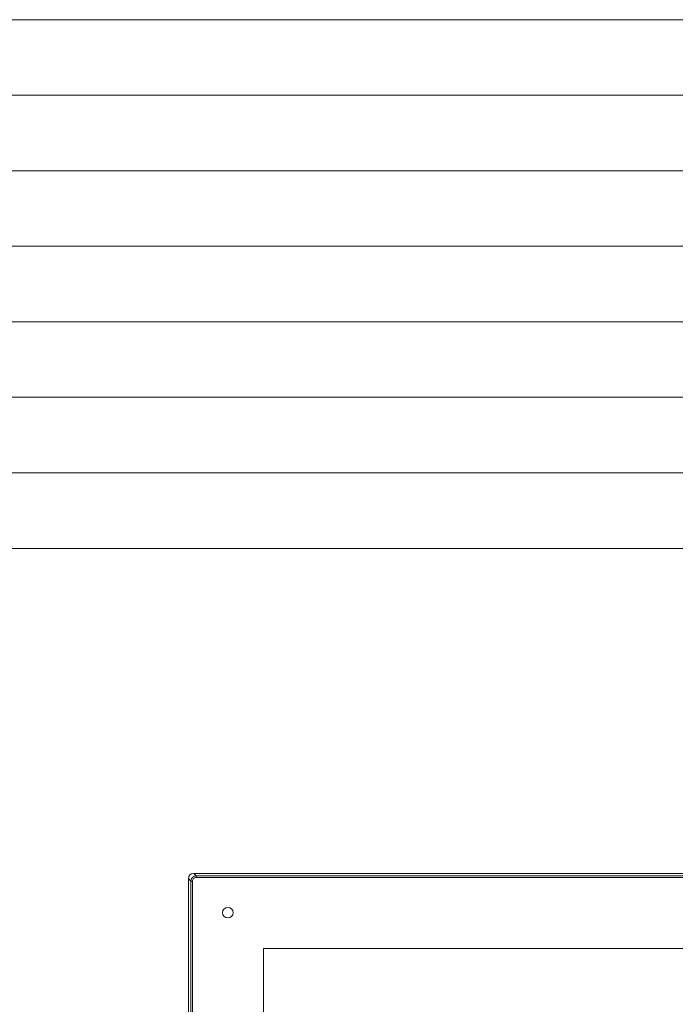
# Model space of a CAD drawing. Extents: x 604 to 17929, y 479 to 37490.
# Drawn here: x 3722 to 3845, y 4482 to 4667 of the extents above; entities that cross this region are included whole.
import ezdxf
from ezdxf.enums import TextEntityAlignment as Align

# ---------------------------------------------------------------- set-up
doc = ezdxf.new("R2010")
doc.units = 0
doc.layers.add('2DE_OBJ', color=7, linetype='Continuous', lineweight=25)
doc.styles.add('CP_ATTR', font='ROMANS.SHX')

# ---------------------------------------------------------------- blocks, each defined once
blk = doc.blocks.new('Pd_mon7400_fffxkc6')
at = {"lineweight": 5}
for p, q in [((0, 1), (0, 118.6)), ((0.46, 118.14), (0, 118.6)), ((1.46, 119.14), (1, 119.6)), ((1, 119.6), (220.5, 119.6)), ((1.46, 118.84), (1.46, 119.14)), ((181.95, 119.14), (1.46, 119.14)), ((181.95, 118.84), (1.46, 118.84)), ((0.46, 118.14), (0.46, 1.46)), ((0.76, 118.14), (0.46, 118.14)), ((0.76, 118.14), (0.76, 1.46)), ((14.1, 105.46), (14.1, 18.54)), ((169.31, 105.46), (14.1, 105.46))]:
    blk.add_line(p, q, dxfattribs=at)
blk.add_circle((7.4, 112.2), 1, dxfattribs=at)
for radius, start, end in [(0.999, 90.0342, 179.9658), (0.699, 89.9678, 180.0322)]:
    blk.add_arc((1.46, 118.14), radius, start, end, dxfattribs=at)
blk.add_ellipse((1, 118.6), major_axis=(0.709, -0.709), ratio=0.997265, start_param=2.357564, end_param=3.925621, dxfattribs=at)
at = {"linetype": 'ByBlock', "lineweight": 5, "style": 'CP_ATTR', "flags": 9}
for tag in ['CASING', 'LENS', 'NAME', 'NUMBER', 'GROUP', 'PRODUCT-TYPE', 'ORDER-NO', 'PRODUCER', 'VOLTAGE', 'POWER', 'WEIGHT', 'CHARACTER', 'OTHER']:
    blk.add_attdef(tag, text='', height=0.00005, dxfattribs=at).set_placement((2.7, 2.77), align=Align.MIDDLE_LEFT)

msp = doc.modelspace()

# ---------------------------------------------------------------- linework, layer by layer
at = {"lineweight": 5}
for p, q in [((3231.32, 4667.2), (6857.33, 4667.2)), ((3259.74, 4638.78), (6012, 4638.78)), ((5574.47, 4624.57), (3273.95, 4624.57))]:
    msp.add_line(p, q, dxfattribs=at)
for points in [[(3245.53, 4652.99), (6429.71, 4652.99), (6429.71, 4506.59)], [(3288.16, 4610.36), (5146.86, 4610.36)], [(3302.37, 4596.15), (4729.14, 4596.15)], [(3316.58, 4581.94), (4291.62, 4581.94)], [(3330.79, 4567.73), (3864, 4567.73)]]:
    msp.add_lwpolyline(points, dxfattribs=at)

# ---------------------------------------------------------------- block references
at = {"layer": '2DE_OBJ', "lineweight": 5}
msp.add_blockref('Pd_mon7400_fffxkc6', (3753.25, 4386.99), dxfattribs=at)

doc.saveas('drawing.dxf')
